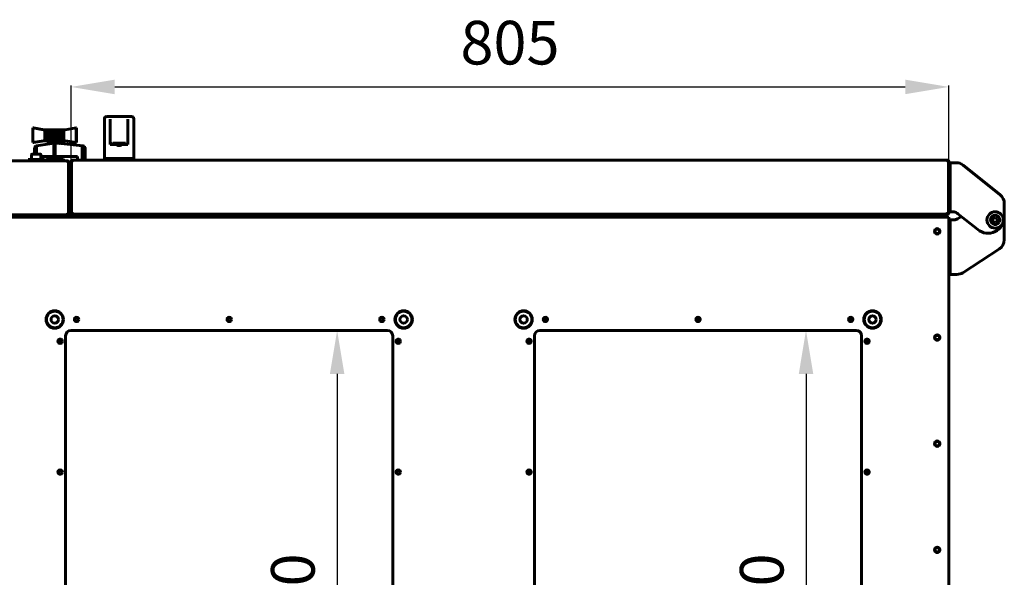
# Model space of a CAD drawing. Units: millimetres. Extents: x 25360 to 91512, y -29815 to 9110.
# Drawn here: x 47008 to 47911, y -20155 to -19643 of the extents above; entities that cross this region are included whole.
import ezdxf

# ---------------------------------------------------------------- set-up
doc = ezdxf.new("R2010")
doc.units = ezdxf.units.MM
doc.linetypes.add('K5LT_BASIC', pattern=[0])
doc.layers.add('Все виды', color=7, linetype='Continuous')
doc.layers.add('Каталог', color=7, linetype='Continuous')
doc.styles.get("Standard").update_dxf_attribs({"font": 'arial.ttf'})
doc.dimstyles.new('ISO-25', dxfattribs={"dimtxt": 40, "dimasz": 40, "dimexe": 1.25, "dimexo": 0.625, "dimgap": 15, "dimtad": 1, "dimtxsty": 'Standard', "dimcen": 40, "dimadec": 0, "dimazin": 0, "dimtfac": 1, "dimtmove": 0, "dimatfit": 3, "dimfxl": 1, "dimarcsym": 0})

# ---------------------------------------------------------------- blocks, each defined once
blk = doc.blocks.new('*D566')
at = {"layer": 'Defpoints', "color": 0, "transparency": 16777216}
for p in [(47860.22, -19704.95), (47055.22, -19773.42), (47860.22, -19773.42)]:
    blk.add_point(p, dxfattribs=at)
at = {"layer": 'Все виды', "color": 0, "lineweight": -2, "transparency": 16777216}
for p, q in [((47055.22, -19772.8), (47055.22, -19703.7)), ((47095.22, -19704.95), (47820.22, -19704.95)), ((47860.22, -19772.8), (47860.22, -19703.7))]:
    blk.add_line(p, q, dxfattribs=at)
at = {"layer": 'Все виды', "color": 0, "transparency": 16777216}
for points in [[(47095.22, -19698.28), (47095.22, -19711.62), (47055.22, -19704.95)], [(47820.22, -19698.28), (47820.22, -19711.62), (47860.22, -19704.95)]]:
    blk.add_solid(points, dxfattribs=at)
at = {"layer": 'Все виды', "color": 0, "transparency": 16777216, "insert": (47457.72, -19669.53), "char_height": 40, "attachment_point": 5}
blk.add_mtext('805', dxfattribs=at)
blk = doc.blocks.new('*D548')
at = {"layer": 'Defpoints', "color": 0, "transparency": 16777216}
for p in [(47345.22, -19928.22), (47299.22, -20428.22), (47345.22, -20428.22)]:
    blk.add_point(p, dxfattribs=at)
at = {"layer": 'Каталог', "color": 0, "lineweight": -2, "transparency": 16777216}
for p, q in [((47344.6, -19928.22), (47297.97, -19928.22)), ((47299.22, -19968.22), (47299.22, -20388.22)), ((47344.6, -20428.22), (47297.97, -20428.22))]:
    blk.add_line(p, q, dxfattribs=at)
at = {"layer": 'Каталог', "color": 0, "transparency": 16777216}
for points in [[(47292.56, -19968.22), (47305.89, -19968.22), (47299.22, -19928.22)], [(47292.56, -20388.22), (47305.89, -20388.22), (47299.22, -20428.22)]]:
    blk.add_solid(points, dxfattribs=at)
at = {"layer": 'Каталог', "color": 0, "transparency": 16777216, "insert": (47263.8, -20178.22), "char_height": 40, "attachment_point": 5, "rotation": 90}
blk.add_mtext('500', dxfattribs=at)
blk = doc.blocks.new('*D550')
at = {"layer": 'Defpoints', "color": 0, "transparency": 16777216}
for p in [(47775.22, -19928.22), (47729.22, -20428.22), (47775.22, -20428.22)]:
    blk.add_point(p, dxfattribs=at)
at = {"layer": 'Каталог', "color": 0, "lineweight": -2, "transparency": 16777216}
for p, q in [((47774.6, -19928.22), (47727.97, -19928.22)), ((47729.22, -19968.22), (47729.22, -20388.22)), ((47774.6, -20428.22), (47727.97, -20428.22))]:
    blk.add_line(p, q, dxfattribs=at)
at = {"layer": 'Каталог', "color": 0, "transparency": 16777216}
for points in [[(47722.56, -19968.22), (47735.89, -19968.22), (47729.22, -19928.22)], [(47722.56, -20388.22), (47735.89, -20388.22), (47729.22, -20428.22)]]:
    blk.add_solid(points, dxfattribs=at)
at = {"layer": 'Каталог', "color": 0, "transparency": 16777216, "insert": (47693.8, -20178.22), "char_height": 40, "attachment_point": 5, "rotation": 90}
blk.add_mtext('500', dxfattribs=at)

msp = doc.modelspace()

# ---------------------------------------------------------------- linework, layer by layer
at = {"layer": 'Каталог', "linetype": 'K5LT_BASIC', "lineweight": 60}
for p, q in [((47085.721, -19770.621), (47085.721, -19734.121)), ((47087.721, -19732.121), (47110.721, -19732.121)), ((47091.121, -19757.621), (47091.121, -19734.396)), ((47107.321, -19757.621), (47107.321, -19734.396)), ((47112.721, -19734.121), (47112.721, -19770.621)), ((47020.166, -19755.999), (47020.166, -19742.528)), ((47020.166, -19742.528), (47029.965, -19744.26)), ((47020.736, -19742.528), (47020.166, -19742.528)), ((47030.533, -19744.26), (47020.736, -19742.528)), ((47029.965, -19744.26), (47031.299, -19744.26)), ((47031.299, -19754.267), (47031.299, -19744.26)), ((47031.299, -19744.26), (47031.977, -19744.26)), ((47031.977, -19754.267), (47031.977, -19744.26)), ((47031.977, -19744.26), (47032.789, -19744.26)), ((47032.789, -19744.26), (47033.687, -19744.26)), ((47032.789, -19754.267), (47032.789, -19744.26)), ((47033.687, -19754.267), (47033.687, -19744.26)), ((47033.687, -19744.26), (47034.758, -19744.26)), ((47034.758, -19754.267), (47034.758, -19744.26)), ((47034.758, -19744.26), (47035.879, -19744.26)), ((47035.879, -19744.26), (47037.093, -19744.26)), ((47035.879, -19754.267), (47035.879, -19744.26)), ((47037.093, -19744.26), (47038.356, -19744.26)), ((47037.093, -19754.267), (47037.093, -19744.26)), ((47038.356, -19744.26), (47039.671, -19744.26)), ((47038.356, -19754.267), (47038.356, -19744.26)), ((47039.671, -19754.267), (47039.671, -19744.26)), ((47039.671, -19744.26), (47040.954, -19744.26)), ((47040.954, -19744.26), (47042.246, -19744.26)), ((47040.954, -19754.267), (47040.954, -19744.26)), ((47042.246, -19744.26), (47043.506, -19744.26)), ((47042.246, -19754.267), (47042.246, -19744.26)), ((47043.506, -19754.267), (47043.506, -19744.26)), ((47043.506, -19744.26), (47044.735, -19744.26)), ((47044.735, -19744.26), (47045.849, -19744.26)), ((47044.735, -19754.267), (47044.735, -19744.26)), ((47045.849, -19754.267), (47045.849, -19744.26)), ((47045.849, -19744.26), (47046.888, -19744.26)), ((47046.888, -19744.26), (47047.767, -19744.26)), ((47046.888, -19754.267), (47046.888, -19744.26)), ((47047.767, -19744.26), (47048.572, -19744.26)), ((47047.767, -19754.267), (47047.767, -19744.26)), ((47048.572, -19754.267), (47048.572, -19744.26)), ((47048.572, -19744.26), (47049.948, -19744.26)), ((47049.948, -19744.26), (47059.745, -19742.528)), ((47059.745, -19742.528), (47060.274, -19742.535)), ((47059.745, -19756.04), (47059.745, -19742.528)), ((47060.274, -19756.033), (47060.274, -19742.535)), ((47029.965, -19754.267), (47020.166, -19755.999)), ((47020.166, -19755.999), (47020.736, -19755.999)), ((47020.736, -19755.999), (47030.533, -19754.267)), ((47039.347, -19756.393), (47023.577, -19759.009)), ((47031.299, -19754.267), (47029.965, -19754.267)), ((47031.977, -19754.267), (47031.299, -19754.267)), ((47032.789, -19754.267), (47031.977, -19754.267)), ((47033.687, -19754.267), (47032.789, -19754.267)), ((47034.758, -19754.267), (47033.687, -19754.267)), ((47034.221, -19756.267), (47034.221, -19754.267)), ((47039.878, -19756.267), (47034.221, -19756.267)), ((47035.879, -19754.267), (47034.758, -19754.267)), ((47037.093, -19754.267), (47035.879, -19754.267)), ((47036.221, -19756.912), (47036.221, -19756.267)), ((47038.356, -19754.267), (47037.093, -19754.267)), ((47039.671, -19754.267), (47038.356, -19754.267)), ((47039.347, -19756.393), (47040.11, -19756.267)), ((47039.347, -19756.393), (47039.347, -19768.8)), ((47040.954, -19754.267), (47039.671, -19754.267)), ((47040.11, -19756.267), (47039.878, -19756.267)), ((47040.368, -19756.267), (47040.11, -19756.267)), ((47040.11, -19756.267), (47040.596, -19756.322)), ((47046.221, -19756.267), (47040.368, -19756.267)), ((47041.997, -19756.439), (47040.464, -19756.267)), ((47065.371, -19759.114), (47040.596, -19756.322)), ((47040.596, -19768.8), (47040.596, -19756.322)), ((47042.246, -19754.267), (47040.954, -19754.267)), ((47044.046, -19756.662), (47041.997, -19756.439)), ((47043.506, -19754.267), (47042.246, -19754.267)), ((47044.735, -19754.267), (47043.506, -19754.267)), ((47045.143, -19756.772), (47044.046, -19756.662)), ((47044.221, -19756.681), (47044.221, -19756.267)), ((47044.221, -19756.596), (47066.332, -19759.114)), ((47044.221, -19756.644), (47044.672, -19756.699)), ((47044.672, -19756.699), (47045.061, -19756.749)), ((47045.849, -19754.267), (47044.735, -19754.267)), ((47045.061, -19756.749), (47045.227, -19756.774)), ((47045.232, -19756.776), (47045.143, -19756.772)), ((47045.227, -19756.774), (47045.232, -19756.776)), ((47046.888, -19754.267), (47045.849, -19754.267)), ((47046.221, -19756.267), (47046.221, -19754.267)), ((47047.767, -19754.267), (47046.888, -19754.267)), ((47048.572, -19754.267), (47047.767, -19754.267)), ((47049.948, -19754.267), (47048.572, -19754.267)), ((47059.745, -19756.04), (47049.948, -19754.267)), ((47060.274, -19756.033), (47059.745, -19756.04)), ((47093.428, -19756.621), (47092.721, -19757.328)), ((47105.014, -19756.621), (47093.428, -19756.621)), ((47105.014, -19756.621), (47105.721, -19757.328)), ((47021.846, -19760.657), (47021.811, -19761.024)), ((47021.811, -19761.024), (47021.811, -19766.571)), ((47021.868, -19760.486), (47021.846, -19760.657)), ((47021.846, -19766.571), (47021.846, -19760.657)), ((47021.986, -19760.125), (47021.868, -19760.486)), ((47022.048, -19759.949), (47021.986, -19760.125)), ((47021.986, -19766.571), (47021.986, -19760.125)), ((47022.292, -19759.656), (47022.048, -19759.949)), ((47022.396, -19759.535), (47022.292, -19759.656)), ((47022.292, -19766.571), (47022.292, -19759.656)), ((47022.644, -19759.36), (47022.396, -19759.535)), ((47022.872, -19759.204), (47022.644, -19759.36)), ((47022.644, -19766.571), (47022.644, -19759.36)), ((47023.087, -19759.136), (47022.872, -19759.204)), ((47023.4, -19759.039), (47023.087, -19759.136)), ((47023.087, -19766.571), (47023.087, -19759.136)), ((47023.577, -19759.009), (47023.4, -19759.039)), ((47023.577, -19766.571), (47023.577, -19759.009)), ((47065.434, -19759.121), (47065.371, -19759.114)), ((47065.371, -19772.121), (47065.371, -19759.114)), ((47066.394, -19759.121), (47065.434, -19759.121)), ((47065.83, -19759.219), (47065.434, -19759.121)), ((47065.83, -19772.121), (47065.83, -19759.219)), ((47065.936, -19759.245), (47065.83, -19759.219)), ((47066.296, -19759.421), (47065.936, -19759.245)), ((47066.882, -19759.245), (47065.936, -19759.245)), ((47066.362, -19759.452), (47066.296, -19759.421)), ((47066.296, -19772.121), (47066.296, -19759.421)), ((47066.332, -19759.114), (47066.394, -19759.121)), ((47066.686, -19759.727), (47066.362, -19759.452)), ((47067.281, -19759.452), (47066.362, -19759.452)), ((47066.394, -19759.121), (47066.781, -19759.219)), ((47066.754, -19759.783), (47066.686, -19759.727)), ((47066.686, -19772.121), (47066.686, -19759.727)), ((47066.998, -19760.106), (47066.754, -19759.783)), ((47067.634, -19759.783), (47066.754, -19759.783)), ((47066.781, -19759.219), (47066.882, -19759.245)), ((47066.882, -19759.245), (47067.221, -19759.421)), ((47066.998, -19772.121), (47066.998, -19760.106)), ((47067.072, -19760.197), (47066.998, -19760.106)), ((47067.894, -19760.197), (47067.072, -19760.197)), ((47067.189, -19760.452), (47067.072, -19760.197)), ((47067.275, -19760.61), (47067.189, -19760.452)), ((47067.189, -19772.121), (47067.189, -19760.452)), ((47067.221, -19759.421), (47067.281, -19759.452)), ((47067.3, -19760.84), (47067.275, -19760.61)), ((47068.022, -19760.61), (47067.275, -19760.61)), ((47067.281, -19759.452), (47067.576, -19759.727)), ((47067.3, -19772.121), (47067.3, -19760.84)), ((47068.034, -19760.84), (47067.3, -19760.84)), ((47067.576, -19759.727), (47067.634, -19759.783)), ((47067.634, -19759.783), (47067.841, -19760.106)), ((47067.841, -19760.106), (47067.894, -19760.197)), ((47067.894, -19760.197), (47067.98, -19760.452)), ((47067.98, -19760.452), (47068.022, -19760.61)), ((47068.022, -19760.61), (47068.034, -19760.84)), ((47068.034, -19772.121), (47068.034, -19760.84)), ((47091.121, -19757.621), (47096.64, -19757.621)), ((47092.721, -19757.328), (47092.721, -19757.621)), ((47105.721, -19757.328), (47092.721, -19757.328)), ((47101.802, -19757.621), (47107.321, -19757.621)), ((47105.721, -19757.328), (47105.721, -19757.621)), ((46324.871, -19772.771), (47051.571, -19772.771)), ((47015.721, -19771.571), (47030.721, -19771.571)), ((47015.721, -19772.771), (47015.721, -19771.571)), ((47018.971, -19766.996), (47018.971, -19771.571)), ((47027.046, -19766.571), (47019.396, -19766.571)), ((47027.471, -19766.996), (47027.471, -19771.571)), ((47027.679, -19771.571), (47027.679, -19768.8)), ((47027.679, -19768.8), (47039.347, -19768.8)), ((47028.824, -19768.8), (47028.824, -19771.571)), ((47030.721, -19772.771), (47030.721, -19771.571)), ((47032.221, -19771.671), (47032.621, -19771.271)), ((47032.221, -19772.771), (47032.221, -19771.671)), ((47032.221, -19771.671), (47048.221, -19771.671)), ((47032.621, -19771.271), (47047.821, -19771.271)), ((47036.221, -19771.271), (47036.221, -19768.8)), ((47040.596, -19768.8), (47039.347, -19768.8)), ((47040.596, -19768.8), (47061.199, -19768.8)), ((47044.221, -19771.271), (47044.221, -19768.8)), ((47048.221, -19771.671), (47047.821, -19771.271)), ((47048.221, -19772.771), (47048.221, -19771.671)), ((47051.571, -19772.771), (47051.921, -19772.771)), ((47051.571, -19774.071), (47051.571, -19772.771)), ((47051.921, -19773.471), (47051.571, -19773.471)), ((47052.871, -19774.071), (47051.571, -19774.071)), ((47052.871, -19774.071), (47052.871, -19821.071)), ((47053.221, -19774.071), (47053.221, -19821.071)), ((47055.221, -19773.421), (47055.221, -19820.421)), ((47055.571, -19773.421), (47056.871, -19773.421)), ((47055.571, -19820.421), (47055.571, -19773.421)), ((47056.521, -19772.121), (47056.871, -19772.121)), ((47056.871, -19772.821), (47056.521, -19772.821)), ((47056.871, -19772.121), (47858.571, -19772.121)), ((47056.871, -19773.421), (47056.871, -19772.121)), ((47061.199, -19768.8), (47061.199, -19772.121)), ((47085.721, -19770.621), (47087.721, -19770.621)), ((47087.721, -19770.621), (47110.721, -19770.621)), ((47091.221, -19771.021), (47091.621, -19770.621)), ((47091.221, -19772.121), (47091.221, -19771.021)), ((47091.221, -19771.021), (47107.221, -19771.021)), ((47091.221, -19772.121), (47107.221, -19772.121)), ((47107.221, -19771.021), (47106.821, -19770.621)), ((47107.221, -19772.121), (47107.221, -19771.021)), ((47112.721, -19770.621), (47110.721, -19770.621)), ((47858.571, -19772.121), (47858.921, -19772.121)), ((47858.571, -19773.421), (47858.571, -19772.121)), ((47858.921, -19772.821), (47858.571, -19772.821)), ((47858.571, -19773.421), (47859.871, -19773.421)), ((47859.871, -19773.421), (47859.871, -19820.421)), ((47860.221, -19820.421), (47860.221, -19773.421)), ((47865.071, -19774.421), (47861.571, -19774.421)), ((47861.571, -19774.421), (47861.571, -19819.421)), ((47867.051, -19774.421), (47865.071, -19774.421)), ((47860.471, -19777.421), (47861.321, -19777.421)), ((47873.315, -19776.626), (47907.335, -19803.964)), ((47860.471, -19787.421), (47861.321, -19787.421)), ((47055.221, -19804.421), (47053.221, -19804.421)), ((47860.471, -19806.421), (47861.321, -19806.421)), ((47860.471, -19816.421), (47861.321, -19816.421)), ((47861.571, -19819.421), (47865.071, -19819.421)), ((47911.071, -19824.125), (47911.071, -19811.759)), ((45516.221, -19824.421), (47860.221, -19824.421)), ((47070.721, -19822.371), (46305.721, -19822.371)), ((47070.721, -19823.071), (46305.721, -19823.071)), ((47018.221, -19824.171), (47018.221, -19823.321)), ((47027.971, -19824.421), (47018.471, -19824.421)), ((47028.221, -19824.171), (47028.221, -19823.321)), ((47051.921, -19821.671), (47051.497, -19821.671)), ((47052.171, -19821.071), (47051.571, -19821.071)), ((47051.571, -19821.071), (47052.871, -19821.071)), ((47051.921, -19821.671), (47051.921, -19822.371)), ((47052.171, -19821.071), (47052.521, -19821.071)), ((47052.871, -19821.071), (47053.221, -19821.071)), ((47055.221, -19820.421), (47055.571, -19820.421)), ((47056.871, -19820.421), (47055.571, -19820.421)), ((47055.921, -19820.421), (47056.271, -19820.421)), ((47056.221, -19821.721), (47056.221, -19822.371)), ((47056.221, -19821.721), (47056.521, -19821.721)), ((47056.271, -19820.421), (47056.871, -19820.421)), ((47056.521, -19821.021), (47056.946, -19821.021)), ((47056.521, -19821.721), (47056.521, -19821.021)), ((47056.521, -19821.721), (47056.981, -19821.721)), ((47056.981, -19821.721), (47059.221, -19821.721)), ((47057.913, -19821.721), (47057.115, -19821.721)), ((47856.221, -19821.721), (47059.221, -19821.721)), ((47856.221, -19822.421), (47059.221, -19822.421)), ((47073.721, -19823.071), (47070.721, -19823.071)), ((47073.721, -19822.421), (47073.721, -19823.071)), ((47129.837, -19823.575), (47126.873, -19824.421)), ((47130.935, -19823.421), (47132.935, -19823.421)), ((47130.935, -19823.421), (47132.935, -19823.421)), ((47134.033, -19823.575), (47136.998, -19824.421)), ((47211.337, -19823.575), (47208.373, -19824.421)), ((47212.435, -19823.421), (47214.435, -19823.421)), ((47212.435, -19823.421), (47214.435, -19823.421)), ((47215.533, -19823.575), (47218.498, -19824.421)), ((47292.837, -19823.575), (47289.873, -19824.421)), ((47293.935, -19823.421), (47295.935, -19823.421)), ((47293.935, -19823.421), (47295.935, -19823.421)), ((47297.033, -19823.575), (47299.998, -19824.421)), ((47374.337, -19823.575), (47371.373, -19824.421)), ((47375.435, -19823.421), (47377.435, -19823.421)), ((47375.435, -19823.421), (47377.435, -19823.421)), ((47378.533, -19823.575), (47381.498, -19824.421)), ((47425.685, -19824.421), (47425.685, -19822.421)), ((47427.185, -19822.421), (47427.185, -19824.421)), ((47856.221, -19821.721), (47858.461, -19821.721)), ((47859.221, -19822.421), (47856.221, -19822.421)), ((47858.327, -19821.721), (47857.529, -19821.721)), ((47858.461, -19821.721), (47858.921, -19821.721)), ((47858.497, -19821.021), (47858.921, -19821.021)), ((47859.871, -19820.421), (47858.571, -19820.421)), ((47858.571, -19820.421), (47859.171, -19820.421)), ((47858.921, -19821.721), (47858.921, -19821.021)), ((47858.921, -19821.721), (47859.221, -19821.721)), ((47859.521, -19820.421), (47859.171, -19820.421)), ((47859.221, -19821.721), (47859.221, -19822.421)), ((47859.871, -19820.421), (47860.221, -19820.421)), ((47860.221, -19825.721), (47860.221, -19824.421)), ((47860.221, -20530.721), (47860.221, -19825.721)), ((47865.071, -19826.921), (47861.571, -19826.921)), ((47861.571, -19826.921), (47861.571, -19876.921)), ((47871.847, -19823.902), (47868.163, -19825.872)), ((47886.675, -19835.817), (47868.507, -19821.218)), ((47900.671, -19825.767), (47902.671, -19824.612)), ((47900.671, -19828.076), (47900.671, -19825.767)), ((47902.671, -19829.231), (47900.671, -19828.076)), ((47902.671, -19824.612), (47904.671, -19825.767)), ((47904.671, -19828.076), (47902.671, -19829.231)), ((47904.671, -19825.767), (47904.671, -19828.076)), ((47911.071, -19845.191), (47911.071, -19827.955)), ((47860.471, -19829.921), (47861.321, -19829.921)), ((47861.571, -19842.971), (47860.221, -19842.971)), ((47860.471, -19839.921), (47861.321, -19839.921)), ((47873.055, -19875.308), (47906.517, -19853.577)), ((47860.471, -19863.921), (47861.321, -19863.921)), ((47860.471, -19873.921), (47861.321, -19873.921)), ((47861.571, -19876.921), (47865.071, -19876.921)), ((47865.071, -19876.921), (47867.609, -19876.921)), ((47345.221, -19928.221), (47055.221, -19928.221)), ((47775.221, -19928.221), (47485.221, -19928.221)), ((47050.221, -19933.221), (47050.221, -20423.221)), ((47350.221, -20423.221), (47350.221, -19933.221)), ((47480.221, -19933.221), (47480.221, -20423.221)), ((47780.221, -20423.221), (47780.221, -19933.221))]:
    msp.add_line(p, q, dxfattribs=at)
for centre, radius in [((47902.671, -19826.921), 7.5), ((47849.571, -19837.421), 2.5), ((47849.571, -19837.421), 2.1), ((47040.221, -19918.221), 8), ((47040.221, -19918.221), 7.6), ((47360.221, -19918.221), 8), ((47360.221, -19918.221), 7.6), ((47470.221, -19918.221), 8), ((47470.221, -19918.221), 7.6), ((47790.221, -19918.221), 8), ((47790.221, -19918.221), 7.6), ((47040.221, -19918.221), 3.4), ((47060.221, -19918.221), 2), ((47060.221, -19918.221), 1.6), ((47200.221, -19918.221), 2), ((47200.221, -19918.221), 1.6), ((47340.221, -19918.221), 2), ((47340.221, -19918.221), 1.6), ((47360.221, -19918.221), 3.4), ((47470.221, -19918.221), 3.4), ((47490.221, -19918.221), 2), ((47490.221, -19918.221), 1.6), ((47630.221, -19918.221), 2), ((47630.221, -19918.221), 1.6), ((47770.221, -19918.221), 2), ((47770.221, -19918.221), 1.6), ((47790.221, -19918.221), 3.4), ((47045.221, -19938.221), 2), ((47045.221, -19938.221), 1.6), ((47355.221, -19938.221), 2), ((47355.221, -19938.221), 1.6), ((47475.221, -19938.221), 2), ((47475.221, -19938.221), 1.6), ((47785.221, -19938.221), 2), ((47785.221, -19938.221), 1.6), ((47849.571, -19934.793), 2.5), ((47849.571, -19934.793), 2.1), ((47849.571, -20032.164), 2.5), ((47849.571, -20032.164), 2.1), ((47045.221, -20058.221), 2), ((47045.221, -20058.221), 1.6), ((47355.221, -20058.221), 2), ((47355.221, -20058.221), 1.6), ((47475.221, -20058.221), 2), ((47475.221, -20058.221), 1.6), ((47785.221, -20058.221), 2), ((47785.221, -20058.221), 1.6), ((47849.571, -20129.536), 2.5), ((47849.571, -20129.536), 2.1)]:
    msp.add_circle(centre, radius, dxfattribs=at)
for centre, radius, start, end in [((47087.721, -19734.121), 2, 90, 180), ((47110.721, -19734.121), 2, 0, 90), ((47019.396, -19766.996), 0.425, 90, 180), ((47027.046, -19766.996), 0.425, 0, 90), ((47051.921, -19774.071), 1.3, 0, 90), ((47051.921, -19774.071), 0.6, 0, 90), ((47056.521, -19773.421), 1.3, 90, 180), ((47056.521, -19773.421), 0.6, 90, 180), ((47858.921, -19773.421), 1.3, 0, 90), ((47858.921, -19773.421), 0.6, 0, 90), ((47867.051, -19784.421), 10, 51.215636, 90), ((47860.471, -19777.671), 0.25, 90, 180), ((47861.321, -19777.671), 0.25, 0, 90), ((47860.471, -19787.171), 0.25, 180, 270), ((47861.321, -19787.171), 0.25, 270, 0), ((47860.471, -19806.671), 0.25, 90, 180), ((47861.321, -19806.671), 0.25, 0, 90), ((47901.071, -19811.759), 10, 0, 51.215636), ((47860.471, -19816.171), 0.25, 180, 270), ((47861.321, -19816.171), 0.25, 270, 0), ((47862.243, -19829.013), 10, 51.215636, 73.57244), ((47018.471, -19823.321), 0.25, 90, 180), ((47018.471, -19824.171), 0.25, 180, 270), ((47027.971, -19823.321), 0.25, 0, 90), ((47027.971, -19824.171), 0.25, 270, 0), ((47051.921, -19821.071), 1.3, 270, 0), ((47051.921, -19821.071), 0.6, 270, 0), ((47056.521, -19820.421), 1.3, 180, 270), ((47056.521, -19820.421), 0.6, 180, 270), ((47130.935, -19827.421), 4, 90, 105.932475), ((47130.935, -19827.421), 4, 90, 105.932457), ((47132.935, -19827.421), 4, 74.067543, 90), ((47132.935, -19827.421), 4, 74.067525, 90), ((47212.435, -19827.421), 4, 90, 105.932475), ((47212.435, -19827.421), 4, 90, 105.932457), ((47214.435, -19827.421), 4, 74.067543, 90), ((47214.435, -19827.421), 4, 74.067525, 90), ((47293.935, -19827.421), 4, 90, 105.932457), ((47293.935, -19827.421), 4, 90, 105.932475), ((47295.935, -19827.421), 4, 74.067543, 90), ((47295.935, -19827.421), 4, 74.067525, 90), ((47375.435, -19827.421), 4, 90, 105.932457), ((47375.435, -19827.421), 4, 90, 105.932475), ((47377.435, -19827.421), 4, 74.067543, 90), ((47377.435, -19827.421), 4, 74.067525, 90), ((47413.685, -19826.921), 5, 115.841933, 150), ((47441.221, -19821.421), 3, 199.47122, 270), ((47858.921, -19820.421), 1.3, 270, 0), ((47858.921, -19820.421), 0.6, 270, 0), ((47863.446, -19817.054), 10, 279.351051, 298.14137), ((47896.071, -19824.125), 15, 231.215636, 0), ((47902.671, -19826.921), 4.25, 330, 240), ((47902.671, -19826.921), 4.25, 240, 330), ((47896.071, -19827.955), 15, 0, 7.335844), ((47860.471, -19830.171), 0.25, 90, 179.993501), ((47861.321, -19830.171), 0.25, 0, 90), ((47860.471, -19839.671), 0.25, 180.006522, 270), ((47861.321, -19839.671), 0.25, 270, 0), ((47901.071, -19845.191), 10, 303, 0), ((47860.471, -19864.171), 0.25, 90, 179.993419), ((47861.321, -19864.171), 0.25, 0, 90), ((47860.471, -19873.671), 0.25, 180.006604, 270), ((47861.321, -19873.671), 0.25, 270, 0), ((47867.609, -19866.921), 10, 270, 303), ((47055.221, -19933.221), 5, 90, 180), ((47345.221, -19933.221), 5, 0, 90), ((47485.221, -19933.221), 5, 90, 180), ((47775.221, -19933.221), 5, 0, 90)]:
    msp.add_arc(centre, radius, start, end, dxfattribs=at)
for points, knots in [([(47101.802, -19757.621), (47101.659, -19757.751), (47101.422, -19757.951), (47101.048, -19758.217), (47100.707, -19758.422), (47100.363, -19758.584), (47100.057, -19758.692), (47099.816, -19758.753), (47099.601, -19758.791), (47099.382, -19758.814), (47099.139, -19758.818), (47098.88, -19758.797), (47098.608, -19758.751), (47098.336, -19758.677), (47097.989, -19758.547), (47097.709, -19758.405), (47097.434, -19758.239), (47097.214, -19758.092), (47096.933, -19757.878), (47096.742, -19757.714), (47096.64, -19757.621)], [0, 0, 0, 0, 2.1632291, 3.3978185, 4.9856824, 6.4719584, 7.5127711, 8.4625406, 9.1311206, 9.8491186, 10.8076426, 11.716784, 12.613219, 13.758409, 14.7369007, 16.5920146, 17.1375083, 18.2322387, 19.4695939, 21, 21, 21, 21]), ([(47129.837, -19823.575), (47129.838, -19823.575), (47129.839, -19823.574), (47129.841, -19823.574), (47129.842, -19823.574), (47129.844, -19823.573), (47129.846, -19823.572), (47129.851, -19823.571), (47129.854, -19823.57), (47129.863, -19823.568), (47129.87, -19823.566), (47129.888, -19823.561), (47129.899, -19823.558), (47129.934, -19823.549), (47129.957, -19823.543), (47130.023, -19823.526), (47130.067, -19823.516), (47130.171, -19823.494), (47130.231, -19823.483), (47130.365, -19823.461), (47130.439, -19823.452), (47130.586, -19823.436), (47130.66, -19823.43), (47130.801, -19823.423), (47130.868, -19823.421), (47130.935, -19823.421)], [0, 0, 0, 0, 0.024808, 0.024808, 0.0578854, 0.0578854, 0.1157708, 0.1157708, 0.2232722, 0.2232722, 0.4300049, 0.4300049, 0.8269298, 0.8269298, 1.5876987, 1.5876987, 3.0430747, 3.0430747, 5.0275653, 5.0275653, 7.4275653, 7.4275653, 9.8275653, 9.8275653, 12, 12, 12, 12]), ([(47134.033, -19823.575), (47134.033, -19823.575), (47134.032, -19823.574), (47134.03, -19823.574), (47134.029, -19823.574), (47134.027, -19823.573), (47134.025, -19823.572), (47134.02, -19823.571), (47134.017, -19823.57), (47134.007, -19823.568), (47134.001, -19823.566), (47133.983, -19823.561), (47133.971, -19823.558), (47133.937, -19823.549), (47133.914, -19823.543), (47133.848, -19823.526), (47133.804, -19823.516), (47133.687, -19823.492), (47133.614, -19823.479), (47133.468, -19823.456), (47133.394, -19823.447), (47133.246, -19823.433), (47133.172, -19823.428), (47133.044, -19823.422), (47132.99, -19823.421), (47132.935, -19823.421)], [0, 0, 0, 0, 0.024808, 0.024808, 0.0578853, 0.0578853, 0.1157706, 0.1157706, 0.2232718, 0.2232718, 0.4300041, 0.4300041, 0.8269281, 0.8269281, 1.5876953, 1.5876953, 3.043068, 3.043068, 5.443068, 5.443068, 7.843068, 7.843068, 10.243068, 10.243068, 12, 12, 12, 12]), ([(47211.337, -19823.575), (47211.338, -19823.575), (47211.339, -19823.574), (47211.341, -19823.574), (47211.342, -19823.574), (47211.344, -19823.573), (47211.346, -19823.572), (47211.351, -19823.571), (47211.354, -19823.57), (47211.363, -19823.568), (47211.37, -19823.566), (47211.388, -19823.561), (47211.399, -19823.558), (47211.434, -19823.549), (47211.457, -19823.543), (47211.523, -19823.526), (47211.567, -19823.516), (47211.684, -19823.492), (47211.757, -19823.479), (47211.903, -19823.456), (47211.977, -19823.447), (47212.125, -19823.433), (47212.199, -19823.428), (47212.327, -19823.422), (47212.381, -19823.421), (47212.435, -19823.421)], [0, 0, 0, 0, 0.0248083, 0.0248083, 0.0578861, 0.0578861, 0.1157722, 0.1157722, 0.223275, 0.223275, 0.4300103, 0.4300103, 0.8269405, 0.8269405, 1.5877201, 1.5877201, 3.0431173, 3.0431173, 5.4431173, 5.4431173, 7.8431173, 7.8431173, 10.2431173, 10.2431173, 12, 12, 12, 12]), ([(47215.533, -19823.575), (47215.533, -19823.575), (47215.532, -19823.574), (47215.53, -19823.574), (47215.529, -19823.574), (47215.527, -19823.573), (47215.525, -19823.572), (47215.52, -19823.571), (47215.517, -19823.57), (47215.507, -19823.568), (47215.501, -19823.566), (47215.483, -19823.561), (47215.471, -19823.558), (47215.437, -19823.549), (47215.414, -19823.543), (47215.348, -19823.526), (47215.304, -19823.516), (47215.187, -19823.492), (47215.114, -19823.479), (47214.968, -19823.456), (47214.894, -19823.447), (47214.746, -19823.433), (47214.672, -19823.428), (47214.544, -19823.422), (47214.49, -19823.421), (47214.435, -19823.421)], [0, 0, 0, 0, 0.0248077, 0.0248077, 0.0578846, 0.0578846, 0.1157691, 0.1157691, 0.223269, 0.223269, 0.4299986, 0.4299986, 0.8269174, 0.8269174, 1.5876739, 1.5876739, 3.0430253, 3.0430253, 5.4430253, 5.4430253, 7.8430253, 7.8430253, 10.2430253, 10.2430253, 12, 12, 12, 12]), ([(47292.837, -19823.575), (47292.838, -19823.575), (47292.839, -19823.574), (47292.841, -19823.574), (47292.842, -19823.574), (47292.844, -19823.573), (47292.846, -19823.572), (47292.851, -19823.571), (47292.854, -19823.57), (47292.863, -19823.568), (47292.87, -19823.566), (47292.888, -19823.561), (47292.899, -19823.558), (47292.934, -19823.549), (47292.957, -19823.543), (47293.023, -19823.526), (47293.067, -19823.516), (47293.184, -19823.492), (47293.257, -19823.479), (47293.403, -19823.456), (47293.477, -19823.447), (47293.624, -19823.433), (47293.699, -19823.428), (47293.827, -19823.422), (47293.881, -19823.421), (47293.935, -19823.421)], [0, 0, 0, 0, 0.024808, 0.024808, 0.0578853, 0.0578853, 0.1157707, 0.1157707, 0.2232721, 0.2232721, 0.4300046, 0.4300046, 0.8269291, 0.8269291, 1.5876973, 1.5876973, 3.0430719, 3.0430719, 5.4430719, 5.4430719, 7.8430719, 7.8430719, 10.2430719, 10.2430719, 12, 12, 12, 12]), ([(47297.033, -19823.575), (47297.033, -19823.575), (47297.032, -19823.574), (47297.03, -19823.574), (47297.029, -19823.574), (47297.027, -19823.573), (47297.025, -19823.572), (47297.02, -19823.571), (47297.017, -19823.57), (47297.007, -19823.568), (47297.001, -19823.566), (47296.983, -19823.561), (47296.971, -19823.558), (47296.937, -19823.549), (47296.914, -19823.543), (47296.848, -19823.526), (47296.804, -19823.516), (47296.7, -19823.494), (47296.639, -19823.483), (47296.506, -19823.461), (47296.432, -19823.452), (47296.285, -19823.436), (47296.211, -19823.43), (47296.07, -19823.423), (47296.003, -19823.421), (47295.935, -19823.421)], [0, 0, 0, 0, 0.0248077, 0.0248077, 0.0578846, 0.0578846, 0.1157693, 0.1157693, 0.2232693, 0.2232693, 0.4299992, 0.4299992, 0.8269184, 0.8269184, 1.587676, 1.587676, 3.0430295, 3.0430295, 5.0274749, 5.0274749, 7.4274749, 7.4274749, 9.8274749, 9.8274749, 12, 12, 12, 12]), ([(47374.337, -19823.575), (47374.338, -19823.575), (47374.339, -19823.574), (47374.341, -19823.574), (47374.342, -19823.574), (47374.344, -19823.573), (47374.346, -19823.572), (47374.351, -19823.571), (47374.354, -19823.57), (47374.363, -19823.568), (47374.37, -19823.566), (47374.388, -19823.561), (47374.399, -19823.558), (47374.434, -19823.549), (47374.457, -19823.543), (47374.523, -19823.526), (47374.567, -19823.516), (47374.684, -19823.492), (47374.757, -19823.479), (47374.903, -19823.456), (47374.977, -19823.447), (47375.125, -19823.433), (47375.199, -19823.428), (47375.327, -19823.422), (47375.381, -19823.421), (47375.435, -19823.421)], [0, 0, 0, 0, 0.0248085, 0.0248085, 0.0578864, 0.0578864, 0.1157729, 0.1157729, 0.2232762, 0.2232762, 0.4300127, 0.4300127, 0.8269453, 0.8269453, 1.5877295, 1.5877295, 3.0431362, 3.0431362, 5.4431362, 5.4431362, 7.8431362, 7.8431362, 10.2431362, 10.2431362, 12, 12, 12, 12]), ([(47378.533, -19823.575), (47378.533, -19823.575), (47378.532, -19823.574), (47378.53, -19823.574), (47378.529, -19823.574), (47378.527, -19823.573), (47378.525, -19823.572), (47378.52, -19823.571), (47378.517, -19823.57), (47378.507, -19823.568), (47378.501, -19823.566), (47378.483, -19823.561), (47378.471, -19823.558), (47378.437, -19823.549), (47378.414, -19823.543), (47378.348, -19823.526), (47378.304, -19823.516), (47378.187, -19823.492), (47378.114, -19823.479), (47377.968, -19823.456), (47377.894, -19823.447), (47377.746, -19823.433), (47377.672, -19823.428), (47377.544, -19823.422), (47377.49, -19823.421), (47377.435, -19823.421)], [0, 0, 0, 0, 0.0248083, 0.0248083, 0.057886, 0.057886, 0.1157721, 0.1157721, 0.2232747, 0.2232747, 0.4300098, 0.4300098, 0.8269395, 0.8269395, 1.5877179, 1.5877179, 3.0431131, 3.0431131, 5.4431131, 5.4431131, 7.8431131, 7.8431131, 10.2431131, 10.2431131, 12, 12, 12, 12])]:
    msp.add_open_spline(points, degree=3, knots=knots, dxfattribs=at)
for points in [[(47051.327, -19822.371), (47051.333, -19822.371), (47051.345, -19822.366), (47051.362, -19822.341), (47051.38, -19822.301), (47051.397, -19822.245), (47051.414, -19822.174), (47051.432, -19822.09), (47051.449, -19821.992), (47051.467, -19821.883), (47051.484, -19821.764), (47051.501, -19821.636), (47051.519, -19821.502), (47051.536, -19821.361), (47051.554, -19821.217), (47051.565, -19821.12), (47051.571, -19821.071)], [(47057.115, -19821.721), (47057.109, -19821.721), (47057.097, -19821.716), (47057.08, -19821.691), (47057.063, -19821.651), (47057.045, -19821.595), (47057.028, -19821.524), (47057.01, -19821.44), (47056.993, -19821.342), (47056.976, -19821.233), (47056.958, -19821.114), (47056.941, -19820.986), (47056.923, -19820.852), (47056.906, -19820.711), (47056.888, -19820.567), (47056.877, -19820.47), (47056.871, -19820.421)], [(47858.571, -19820.421), (47858.565, -19820.47), (47858.554, -19820.567), (47858.536, -19820.711), (47858.519, -19820.852), (47858.501, -19820.986), (47858.484, -19821.114), (47858.467, -19821.233), (47858.449, -19821.342), (47858.432, -19821.44), (47858.414, -19821.524), (47858.397, -19821.595), (47858.38, -19821.651), (47858.362, -19821.691), (47858.345, -19821.716), (47858.333, -19821.721), (47858.327, -19821.721)]]:
    msp.add_open_spline(points, degree=3, dxfattribs=at)

# ---------------------------------------------------------------- dimensions: what is measured, and where the dimension line sits
at = {"layer": 'Все виды', "color": 1}
dim = msp.add_linear_dim(base=(47860.221, -19704.951), p1=(47055.221, -19773.421), p2=(47860.221, -19773.421), dimstyle='ISO-25', dxfattribs=at)
dim.commit()
dim.dimension.update_dxf_attribs({"geometry": '*D566', "text_midpoint": (47457.721, -19669.528)})
at = {"layer": 'Каталог', "color": 5}
for base, p1, p2, picture, middle in [((47299.224, -20428.221), (47345.221, -19928.221), (47345.221, -20428.221), '*D548', (47299.224, -20178.221)), ((47729.224, -20428.221), (47775.221, -19928.221), (47775.221, -20428.221), '*D550', (47729.224, -20178.221))]:
    dim = msp.add_linear_dim(base=base, p1=p1, p2=p2, angle=90, dimstyle='ISO-25', dxfattribs=at)
    dim.commit()
    dim.dimension.update_dxf_attribs({"geometry": picture, "text_midpoint": middle, "dimtype": 160})

doc.saveas('drawing.dxf')
